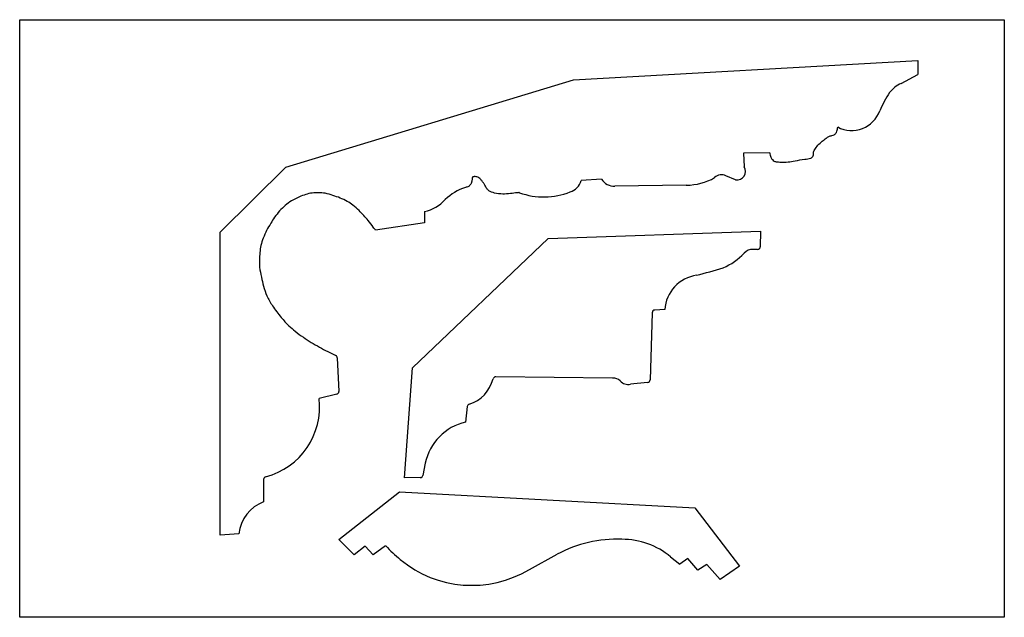
# Model space of a CAD drawing. Units: millimetres. Extents: x 84 to 710, y 314 to 628.
# Drawn here: x 355 to 710, y 314 to 530 of the extents above; entities that cross this region are included whole.
import ezdxf

# ---------------------------------------------------------------- set-up
doc = ezdxf.new("R2010")
doc.units = ezdxf.units.MM
doc.header["$MEASUREMENT"] = 0
doc.layers.add('PFV', color=7, linetype='Continuous')
picture_1 = doc.add_image_def('image1.jpg', size_in_pixel=(2550, 4200))

msp = doc.modelspace()

# ---------------------------------------------------------------- linework, layer by layer
at = {"layer": 'PFV', "color": 1}
for p, q in [((554.56, 508.2), (678.97, 515.15)), ((678.97, 515.15), (678.9, 510.09)), ((672.87, 506.85), (678.9, 510.09)), ((450.68, 476.64), (554.56, 508.2)), ((625.45, 481.82), (616.01, 481.66)), ((616.01, 481.66), (616.22, 476.77)), ((426.98, 453.16), (450.68, 476.64)), ((613.12, 472.12), (609.6, 473.48)), ((564.67, 472.3), (557.38, 471.8)), ((595.29, 470.17), (569.46, 469.78)), ((500.78, 460.6), (500.7, 456.54)), ((500.7, 456.54), (483.1, 453.83)), ((426.98, 343.72), (426.98, 453.16)), ((545.36, 450.91), (622.15, 453.58)), ((622.15, 453.58), (622.01, 447.91)), ((496.45, 404.17), (545.36, 450.91)), ((621.01, 446.93), (619.4, 446.93)), ((582.97, 424.05), (582.23, 399.81)), ((587.5, 425.19), (583.92, 425.01)), ((469.25, 407.78), (469.82, 395.61)), ((493.58, 364.46), (496.45, 404.17)), ((568.68, 400.48), (526.48, 400.9)), ((581.33, 398.84), (575.13, 398.21)), ((469.05, 394.59), (462.7, 393.1)), ((516.17, 390.15), (515.58, 384.54)), ((501, 369.72), (500.19, 365.31)), ((442.63, 363.83), (442.63, 355.74)), ((499.21, 364.49), (493.58, 364.46)), ((469.81, 342.19), (491.7, 359.34)), ((491.7, 359.34), (598.41, 353.6)), ((598.41, 353.6), (614.49, 332.45)), ((433.74, 344.24), (426.98, 343.72)), ((475.36, 336.54), (469.81, 342.19)), ((479.29, 339.72), (475.36, 336.54)), ((482.18, 336.55), (479.29, 339.72)), ((486.72, 339.89), (482.18, 336.55)), ((538.61, 331.31), (548.65, 336.78)), ((589.63, 335.91), (592.98, 333.26)), ((595.88, 335.22), (592.98, 333.26)), ((599.49, 331), (595.88, 335.22)), ((602.72, 333.09), (599.49, 331)), ((607.58, 327.64), (602.72, 333.09)), ((614.49, 332.45), (607.58, 327.64))]:
    msp.add_line(p, q, dxfattribs=at)
for centre, radius, start, end in [((677.07, 497.19), 10.54, 113.4528, 142.2136), ((707.74, 478.46), 46.42, 147.1528, 156.519), ((655.06, 500.64), 10.75, 241.8662, 340.0032), ((613.68, 475.11), 3.04, 259.462, 33.1083), ((607.98, 470.43), 3.46, 61.9635, 134.9521), ((551.65, 473.31), 5.84, 286.8671, 344.8208), ((569.45, 475.58), 5.8, 214.4851, 270.1672), ((595.29, 490.88), 20.72, 270, 299.6244), ((521.59, 450.72), 19.55, 108.1459, 133.1933), ((534.91, 466.95), 0.5, 69.8666, 96.3378), ((543.83, 491.29), 25.42, 249.8666, 291.9772), ((497.78, 474.19), 13.91, 282.4376, 318.5392), ((599.3, 461.66), 23.32, 293.413, 316.5344), ((619.23, 442.84), 4.1, 87.6778, 137.2635), ((621.01, 447.93), 1, 270, 358.5843), ((600.93, 424.27), 13.46, 98.0858, 176.061), ((540.6, 665.12), 234.91, 284.4034, 286.8171), ((583.97, 424.02), 1, 92.8723, 178.2358), ((468.25, 407.74), 1, 2.6649, 64.4798), ((513.01, 403.29), 12.87, 287.3964, 345.8493), ((526.47, 399.9), 1, 89.4308, 165.8493), ((568.65, 396.21), 4.27, 49.0248, 89.6517), ((574.45, 402.31), 4.16, 223.8057, 279.41), ((581.23, 399.84), 1, 275.8294, 358.2358), ((468.82, 395.57), 1, 283.2107, 2.6649), ((436.79, 390.04), 26.08, 284.6174, 6.7378), ((517.16, 390.05), 1, 107.3964, 174.0553), ((519.82, 365.79), 19.22, 102.7349, 168.2075), ((443.63, 363.83), 1, 104.6174, 180), ((499.21, 365.49), 1, 270.3604, 349.5444), ((447.49, 342.8), 13.82, 110.5773, 174.0074), ((570.15, 297.35), 44.91, 87.5561, 118.6023), ((572.08, 314.65), 27.57, 50.4591, 90.0146), ((532.06, 382.32), 62.09, 223.1015, 229.8401), ((517.84, 366.15), 40.57, 230.4593, 300.8006)]:
    msp.add_arc(centre, radius, start, end, dxfattribs=at)
for points, knots in [([(625.45, 481.82), (625.53, 481.29), (625.65, 480.4), (626.28, 479.41), (627.03, 478.72), (628.06, 478.56), (629.74, 478.46), (631.94, 478.41), (634.88, 479.01), (637.6, 479.47), (639.74, 479.64), (640.79, 480.18), (641.15, 480.75), (641.21, 481.3), (641.23, 482.07), (641.75, 483.2), (642.83, 484.65), (644.29, 485.97), (645.62, 486.99), (646.73, 487.8), (647.77, 488.07), (648.86, 488.29), (649.5, 489.11), (649.86, 489.98), (649.96, 490.64), (649.97, 491.03), (649.97, 491.15)], [0, 0, 0, 0, 1.595775, 2.65964, 3.446786, 4.59167, 5.647573, 8.544003, 11.116458, 14.638272, 16.862346, 17.452473, 18.104102, 18.771363, 19.091345, 20.41496, 22.366223, 24.534021, 26.275316, 27.417476, 28.601057, 29.491318, 30.662237, 31.496339, 32.314964, 32.661946, 32.661946, 32.661946, 32.661946]), ([(534.85, 467.45), (534.66, 467.43), (534.46, 467.41), (534.27, 467.39), (533.43, 467.29), (531.68, 467.1), (528.92, 466.83), (526.29, 467.14), (524.25, 467.86), (523.11, 468.96), (522.63, 470.04), (522.06, 471.01), (521.37, 471.79), (520.79, 472.55), (520.08, 473.02), (519.39, 473.21), (518.84, 473.23), (518.39, 473.19), (518.15, 473.03), (517.92, 472.86), (517.94, 472.61), (517.92, 472.34), (517.9, 471.98), (517.86, 471.53), (517.65, 471.04), (517.49, 470.47), (517.08, 470), (516.6, 469.64), (516.07, 469.43), (515.69, 469.34), (515.5, 469.3)], [-0.591684, -0.591684, -0.591684, -0.591684, 0, 0, 0, 2.536479, 5.279012, 8.277634, 10.456952, 11.603649, 12.913192, 13.990526, 14.975441, 16.015971, 16.854412, 17.46338, 18.133571, 18.497023, 18.786001, 19.022501, 19.262482, 19.489645, 19.836711, 20.355087, 20.823366, 21.424334, 22.129422, 22.633592, 23.217256, 23.808506, 23.808506, 23.808506, 23.808506]), ([(483.1, 453.83), (482.82, 454.19), (481.89, 455.33), (480.6, 457.22), (478.85, 459.21), (476.99, 461.1), (475.07, 462.89), (472.73, 464.37), (470.33, 465.53), (467.64, 466.47), (465.06, 467.25), (462.52, 467.48), (459.33, 467.35), (456.03, 466.17), (452.8, 464.6), (450.39, 462.88), (448.37, 460.86), (446.63, 458.67), (445.15, 456.28), (443.65, 453.82), (442.54, 451.11), (441.58, 448.44), (441.28, 445.84), (441.06, 443.21), (441.15, 440.23), (441.82, 437.02), (442.61, 433.54), (443.76, 429.99), (445.99, 426.19), (448.71, 422.62), (451.47, 419.52), (454.2, 417.19), (456.9, 415.22), (459.83, 413.32), (462.78, 411.63), (465.74, 410.06), (467.71, 409.1), (468.68, 408.64)], [0, 0, 0, 0, 1.377166, 4.397978, 6.869844, 9.315737, 12.352023, 14.71324, 17.577277, 20.338634, 23.25754, 25.640735, 27.957118, 32.785368, 35.966871, 38.738939, 41.630274, 44.506902, 47.099028, 50.058073, 53.154951, 55.859059, 58.528988, 60.963102, 63.781047, 67.443631, 70.779111, 74.477114, 78.584985, 83.905772, 87.962912, 91.000909, 94.643077, 98.001572, 101.465083, 104.829945, 108.051741, 108.051741, 108.051741, 108.051741])]:
    msp.add_open_spline(points, degree=3, knots=knots, dxfattribs=at)

# ---------------------------------------------------------------- referenced raster images: frames only (the image files are external)
image = msp.add_image(picture_1, insert=(354.55, 529.93), size_in_units=(215.9, 355.6), rotation=-90, dxfattribs=at)
image.dxf.flags = 7

doc.saveas('drawing.dxf')
